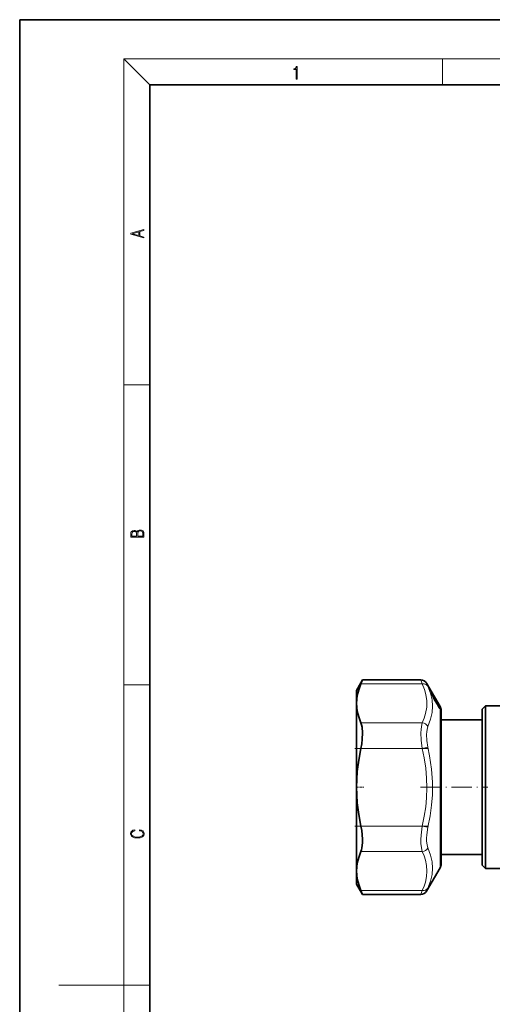
# Model space of a CAD drawing. Extents: x 0 to 210, y 0 to 297.
# Drawn here: x 0 to 73, y 146 to 297 of the extents above; entities that cross this region are included whole.
import ezdxf

# ---------------------------------------------------------------- set-up
doc = ezdxf.new("R2010")
doc.units = 0
doc.linetypes.add('DASHDOT', pattern=[18.5, 12, -3, 0.5, -3])

msp = doc.modelspace()

# ---------------------------------------------------------------- linework, layer by layer
at = {"color": 7, "lineweight": 35}
for p, q in [((210, 297), (0, 297)), ((0, 297), (0, 0)), ((200, 287), (20, 287)), ((20, 287), (20, 10)), ((51.786697, 193.830154), (52.710457, 195.430161)), ((52.710457, 195.430161), (52.451797, 194.81958)), ((52.710457, 195.430161), (61.681446, 195.430161)), ((64.625931, 191.330154), (62.54747, 194.930161)), ((51.786697, 193.830154), (51.786697, 191.833939)), ((63.621307, 192.693497), (63.780579, 192.58197)), ((51.786697, 191.833939), (51.786697, 178.930161)), ((64.22052, 191.644043), (63.875168, 192.235428)), ((64.264473, 191.799347), (64.175262, 191.963638)), ((64.264473, 191.799347), (64.291061, 191.750229)), ((64.318336, 191.49115), (64.314491, 191.486145)), ((71.09156, 190.930161), (71.59156, 191.430161)), ((71.09156, 190.930161), (71.09156, 168.39917)), ((71.59156, 191.430161), (71.59156, 167.960373)), ((74.09156, 191.430161), (71.59156, 191.430161)), ((64.786697, 172.790665), (64.786697, 190.730164)), ((64.786697, 189.280167), (71.09156, 189.280167)), ((51.786697, 178.930161), (51.786697, 171.17775)), ((64.786697, 167.130157), (64.786697, 172.790665)), ((51.786697, 171.17775), (51.786697, 166.026382)), ((64.786697, 168.580154), (71.09156, 168.580154)), ((71.09156, 168.39917), (71.09156, 166.930161)), ((71.09156, 166.930161), (71.59156, 166.430161)), ((71.59156, 167.960373), (71.59156, 166.430161)), ((51.786697, 166.026382), (51.786697, 164.030167)), ((64.625931, 166.530167), (62.54747, 162.930161)), ((74.09156, 166.430161), (71.59156, 166.430161)), ((51.786697, 164.030167), (52.710457, 162.430161)), ((52.451797, 163.040741), (52.710457, 162.430161)), ((52.710457, 162.430161), (61.681446, 162.430161))]:
    msp.add_line(p, q, dxfattribs=at)
at = {"color": 7, "lineweight": 13}
for p, q in [((20, 287), (16, 291)), ((16, 291), (204, 291)), ((16, 291), (16, 6)), ((65, 287), (65, 291)), ((16, 240.833328), (20, 240.833328)), ((61.896027, 194.81958), (61.681446, 195.430161)), ((16, 194.666672), (20, 194.666672)), ((52.451797, 194.81958), (61.896027, 194.81958)), ((62.762054, 194.450089), (62.54747, 194.930161)), ((63.500313, 192.992935), (63.404976, 193.137039)), ((63.500313, 192.992935), (63.602787, 192.769882)), ((63.706924, 192.854324), (63.544178, 193.118683)), ((63.544186, 192.841049), (63.548206, 192.835526)), ((63.602787, 192.769882), (63.588696, 192.75618)), ((63.602787, 192.769882), (63.663059, 192.772385)), ((63.610672, 192.713837), (63.602787, 192.769882)), ((63.88076, 192.453827), (63.878708, 192.458191)), ((64.245422, 191.77887), (63.899014, 192.370499)), ((63.818714, 192.333176), (63.855148, 192.326904)), ((64.201561, 191.735275), (63.855148, 192.326904)), ((63.875546, 192.232605), (63.875168, 192.235428)), ((64.220886, 191.641174), (63.875546, 192.232605)), ((64.163406, 191.741852), (64.201561, 191.735275)), ((64.263504, 191.800125), (64.172287, 191.968185)), ((64.172287, 191.968185), (64.175262, 191.963638)), ((64.231163, 191.625854), (64.201561, 191.735275)), ((64.220886, 191.641174), (64.22052, 191.644043)), ((64.287979, 191.710892), (64.245422, 191.77887)), ((64.263504, 191.80014), (64.287979, 191.754929)), ((64.287979, 191.754929), (64.291061, 191.750229)), ((64.30069, 191.731583), (64.349731, 191.664963)), ((64.32946, 191.672028), (64.349731, 191.664963)), ((64.625931, 191.006927), (64.617889, 191.021347)), ((64.625931, 191.330154), (64.625931, 191.260086)), ((64.625931, 191.006927), (64.625931, 172.478485)), ((52.451797, 188.848297), (61.89603, 188.848297)), ((52.451797, 184.901443), (61.896027, 184.901443)), ((61.896027, 184.901489), (62.762054, 185.098846)), ((52.451797, 172.958878), (61.896034, 172.958878)), ((61.896034, 172.958878), (62.762058, 172.76152)), ((64.625931, 172.478485), (64.625931, 166.530167)), ((52.451797, 169.012024), (61.896027, 169.012024)), ((52.451797, 163.040741), (61.89603, 163.040741)), ((61.681446, 162.430161), (61.896027, 163.040741)), ((62.54747, 162.930161), (62.762054, 163.410233)), ((16, 148.5), (6, 148.5)), ((16, 148.5), (20, 148.5))]:
    msp.add_line(p, q, dxfattribs=at)
at = {"color": 7, "linetype": 'DASHDOT', "lineweight": 13, "ltscale": 0.28334}
msp.add_line((51.506893, 184.901443), (62.8405, 184.901443), dxfattribs=at)
at = {"color": 7, "linetype": 'DASHDOT', "lineweight": 13, "ltscale": 0.031175}
msp.add_line((51.655228, 178.930161), (52.90221, 178.930161), dxfattribs=at)
at = {"color": 7, "linetype": 'DASHDOT', "lineweight": 13, "ltscale": 0.258408}
msp.add_line((61.616592, 178.930161), (71.952927, 178.930161), dxfattribs=at)
at = {"color": 7, "linetype": 'DASHDOT', "lineweight": 13, "ltscale": 0.283394}
msp.add_line((51.50491, 172.958878), (62.840679, 172.958878), dxfattribs=at)
at = {"color": 7, "lineweight": 13}
for points in [[(42.503281, 287.874939), (42.640968, 287.874939), (42.640968, 289.819305), (42.51997, 289.819305), (42.488674, 289.644073), (42.41983, 289.524445), (42.305088, 289.454926), (42.150707, 289.435425), (42.142361, 289.435425), (42.142361, 289.315826), (42.163223, 289.315826), (42.367672, 289.340851), (42.503281, 289.424316)], [(19.092789, 263.42276), (19.092789, 263.566711), (18.480827, 263.737793), (18.480827, 264.413727), (19.092789, 264.582703), (19.092789, 264.726654), (17.092789, 264.157104), (17.092789, 263.99231)], [(18.316711, 263.783691), (17.287504, 264.073669), (18.316711, 264.365753)], [(19.092787, 217.408386), (19.092787, 217.823547), (19.087223, 218.092667), (19.048281, 218.255386), (18.973177, 218.353439), (18.859129, 218.428558), (18.720047, 218.474442), (18.553148, 218.491135), (18.366779, 218.470276), (18.213789, 218.411865), (18.102522, 218.320068), (18.035763, 218.199066), (17.966223, 218.292953), (17.866083, 218.363876), (17.746473, 218.405609), (17.604609, 218.422287), (17.351479, 218.374313), (17.173454, 218.240784), (17.109476, 218.094757), (17.092787, 217.904907), (17.092787, 217.408386)], [(17.256905, 217.879868), (17.273594, 218.055115), (17.329226, 218.180283), (17.440493, 218.255386), (17.615736, 218.280426), (17.796541, 218.253311), (17.905025, 218.178207), (17.960659, 218.048859), (17.974567, 217.867355), (17.974567, 217.546082), (17.256905, 217.546082)], [(18.928671, 217.546082), (18.138683, 217.546082), (18.138683, 217.961243), (18.1665, 218.128128), (18.241604, 218.251221), (18.36956, 218.324234), (18.544804, 218.349274), (18.733955, 218.324234), (18.850784, 218.251221), (18.91198, 218.128128), (18.928669, 217.950806)], [(18.4391, 172.234772), (18.669977, 172.193054), (18.84244, 172.099167), (18.948141, 171.959396), (18.984303, 171.779984), (18.925888, 171.563004), (18.753426, 171.400284), (18.4697, 171.295975), (18.085833, 171.260513), (17.707529, 171.295975), (17.432148, 171.398193), (17.262466, 171.558838), (17.204052, 171.775803), (17.237432, 171.946884), (17.332008, 172.082489), (17.482216, 172.176361), (17.676931, 172.220169), (17.676931, 172.355774), (17.415457, 172.30571), (17.215179, 172.186798), (17.087223, 172.007385), (17.039936, 171.775803), (17.112259, 171.504593), (17.198488, 171.391937), (17.3181, 171.295975), (17.646334, 171.164536), (17.854956, 171.129074), (18.088614, 171.118637), (18.327835, 171.129074), (18.536459, 171.164536), (18.870256, 171.293884), (19.078878, 171.500427), (19.14842, 171.771637), (19.098351, 172.011551), (18.962049, 172.195145), (18.739519, 172.316147), (18.4391, 172.370377)]]:
    msp.add_lwpolyline(points, close=True, dxfattribs=at)
at = {"color": 7, "lineweight": 35}
for points in [[(51.786697, 191.833939), (51.814358, 192.431854), (51.897018, 193.030899), (52.118244, 193.922165), (52.451797, 194.81958)], [(63.548206, 192.835526), (63.351498, 193.267288), (63.327576, 193.342392)], [(63.878712, 192.458191), (63.800194, 192.565903), (63.780579, 192.58197)], [(52.451797, 188.848297), (52.118244, 189.745728), (51.897018, 190.636978), (51.814358, 191.236023), (51.786697, 191.833939)], [(64.291061, 191.750229), (64.345749, 191.627548), (64.338257, 191.524109), (64.318336, 191.49115)], [(52.451797, 188.848297), (52.560703, 188.53067), (52.639706, 188.15947), (52.709621, 187.293564), (52.670189, 186.325577), (52.583202, 185.61499), (52.451797, 184.901443)], [(51.786697, 178.930161), (51.814358, 180.125992), (51.897018, 181.324081), (52.118244, 183.106598), (52.451797, 184.901443)], [(52.451797, 172.958878), (52.118244, 174.753723), (51.897018, 176.53624), (51.814358, 177.734329), (51.786697, 178.930161)], [(52.703503, 170.351547), (52.706177, 170.949951), (52.666084, 171.579361), (52.579704, 172.268036), (52.451797, 172.958878)], [(52.703503, 170.351547), (52.62394, 169.609756), (52.549538, 169.289658), (52.451797, 169.012024)], [(51.786697, 166.026382), (51.814358, 166.624298), (51.897018, 167.223343), (52.118244, 168.114594), (52.451797, 169.012024)], [(52.451797, 163.040741), (52.118244, 163.938156), (51.897018, 164.829422), (51.814358, 165.428467), (51.786697, 166.026382)]]:
    msp.add_lwpolyline(points, dxfattribs=at)
at = {"color": 7, "lineweight": 13}
for points in [[(61.89603, 188.848297), (62.189865, 189.569183), (62.399559, 190.250534), (62.57555, 191.236008), (62.594151, 192.198715), (62.457081, 193.175385), (62.23418, 193.971588), (61.896034, 194.81958)], [(62.762058, 188.281464), (63.167557, 189.38826), (63.396957, 190.415375), (63.471218, 191.401672), (63.396793, 192.379517), (63.167343, 193.382675), (62.762051, 194.450089)], [(63.544178, 193.118683), (63.361198, 193.383286), (63.331982, 193.413315), (63.321732, 193.420105), (63.317009, 193.421585), (63.312519, 193.420853), (63.311161, 193.419754), (63.309174, 193.416229), (63.308155, 193.41095), (63.308987, 193.395126), (63.32486, 193.334106), (63.544186, 192.841049)], [(63.663059, 192.772385), (63.863827, 192.510239), (64.004845, 192.278671), (64.013168, 192.258301), (64.013908, 192.254517), (64.013901, 192.253174), (64.012955, 192.251541), (64.011299, 192.251633), (64.008392, 192.253235)], [(63.706928, 192.854324), (63.968529, 192.396271), (64.055817, 192.216202), (64.057793, 192.206802), (64.057495, 192.204269), (64.056366, 192.203156), (64.053085, 192.204147), (64.045654, 192.210602), (63.88076, 192.453827)], [(63.780579, 192.58197), (63.778934, 192.582764), (63.777927, 192.582611), (63.776974, 192.580933), (63.776829, 192.577484), (63.779469, 192.563324), (63.855148, 192.326904)], [(63.88076, 192.453827), (63.832371, 192.525146), (63.82473, 192.532837), (63.823109, 192.533798), (63.821686, 192.533951), (63.820812, 192.532745), (63.820786, 192.530121), (63.823128, 192.520905), (63.899014, 192.370499)], [(64.172195, 192.0522), (64.092133, 192.168411), (64.084686, 192.175095), (64.083038, 192.175827), (64.081543, 192.175766), (64.080551, 192.174271), (64.080414, 192.171265), (64.082687, 192.160721), (64.172287, 191.968185)], [(64.287979, 191.754929), (64.329712, 191.666443), (64.331131, 191.660385), (64.331001, 191.658783), (64.329727, 191.658142), (64.32814, 191.658936), (64.323029, 191.663727), (64.287979, 191.710892)], [(64.582062, 191.279053), (64.641388, 191.155502), (64.691528, 190.976456), (64.699768, 190.894623)], [(64.625931, 191.260086), (64.691605, 191.116364), (64.749863, 190.903809), (64.760223, 190.821457), (64.760239, 190.802109), (64.759277, 190.796539), (64.758377, 190.794556), (64.756355, 190.793518), (64.755173, 190.793945), (64.753799, 190.794983), (64.750488, 190.798859), (64.734726, 190.825836), (64.625931, 191.006927)], [(61.896027, 184.901443), (61.727486, 186.169571), (61.682266, 187.31041), (61.704624, 187.819656), (61.757778, 188.279205), (61.896027, 188.848297)], [(62.762054, 185.098831), (62.593395, 186.118149), (62.548309, 187.035919), (62.570675, 187.446304), (62.623688, 187.817505), (62.762054, 188.281448)], [(61.896034, 172.958878), (62.205452, 174.488556), (62.420464, 175.930542), (62.551292, 177.31633), (62.60495, 178.820648), (62.565071, 180.321854), (62.429497, 181.854691), (62.190422, 183.456543), (61.896027, 184.901443)], [(62.762058, 172.761551), (63.101131, 174.513657), (63.324543, 176.16629), (63.444717, 177.758926), (63.459312, 179.714813), (63.32431, 181.696365), (63.027985, 183.772949), (62.762054, 185.098801)], [(61.689816, 170.286804), (61.683594, 170.888489), (61.715332, 171.540222), (61.896027, 172.958878)], [(62.55584, 170.612976), (62.549599, 171.097443), (62.581268, 171.62146), (62.762054, 172.76152)], [(61.689816, 170.286804), (61.757317, 169.58403), (61.896027, 169.012024)], [(62.55584, 170.612976), (62.623405, 170.044266), (62.762054, 169.578888)], [(61.89603, 163.040741), (62.169342, 163.70491), (62.370888, 164.334702), (62.547642, 165.192535), (62.605183, 166.026428), (62.54763, 166.860306), (62.370865, 167.71814), (62.16935, 168.347839), (61.896027, 169.012024)], [(62.762054, 163.410248), (63.167625, 164.4785), (63.396973, 165.481873), (63.47121, 166.459839), (63.39687, 167.445419), (63.1675, 168.472229), (62.762054, 169.578873)]]:
    msp.add_lwpolyline(points, dxfattribs=at)
at = {"color": 7, "lineweight": 35}
for centre, radius, start, end in [((61.681465, 194.430206), 0.999958, 29.998112, 90.001232), ((73.671341, 197.964111), 11.348201, 206.867692, 210.31859), ((65.918259, 193.64621), 2.359656, 210.2207, 216.580139), ((65.640747, 192.770599), 1.672545, 202.56776, 208.838884), ((71.353729, 195.746887), 8.228512, 209.906429, 215.051597), ((63.092422, 189.944855), 1.867173, 29.160509, 35.209933), ((63.586697, 190.730164), 1.2, 360, 30.000001), ((63.586697, 167.130157), 1.2, 329.999999, 360), ((61.681465, 163.430115), 0.999958, 269.998768, 330.001888)]:
    msp.add_arc(centre, radius, start, end, dxfattribs=at)
at = {"color": 7, "lineweight": 13}
for centre, radius, start, end in [((58.770924, 189.334747), 5.979123, 35.09523, 37.72197), ((73.761536, 198.012665), 11.451681, 206.846709, 210.313645), ((63.795006, 192.436539), 0.124071, 298.749049, 327.588048), ((64.095032, 192.021606), 0.0834, 329.453116, 21.631624), ((54.927345, 186.328934), 10.873167, 29.47171, 31.760656), ((64.141357, 191.844971), 0.124151, 298.758345, 327.576727), ((71.420868, 195.783234), 8.306063, 209.911319, 215.104162), ((64.316315, 191.498367), 0.00762, 209.300222, 285.658527), ((53.868706, 185.089767), 12.372725, 30.015775, 32.101824), ((64.403511, 191.578033), 0.101556, 95.631528, 121.740855), ((46.650501, 181.547699), 20.431566, 28.38302, 29.725188), ((64.584511, 191.222336), 0.056384, 42.351008, 92.472306)]:
    msp.add_arc(centre, radius, start, end, dxfattribs=at)
for centre, major_axis, ratio, start_param, end_param in [((61.896027, 193.953568), (0.909943, 0.414734), 0.844383, 0.109940831, 1.2034147759), ((63.414276, 193.044128), (0.126717, 0.080276), 0.624427, 5.0190407219, 6.2133234593), ((63.577023, 192.779678), (0.128517, 0.077347), 0.381455, 5.1975623087, 6.2300552352), ((64.158066, 191.63707), (0.124084, 0.084274), 0.668661, 5.0616722207, 6.1639986293), ((61.89603, 187.982269), (0.90995, -0.414719), 0.844377, 0.8446954464, 1.9381657381), ((61.896027, 169.878052), (0.909943, 0.414734), 0.844378, 4.3450176287, 5.4384905673), ((61.89603, 163.906769), (0.90995, -0.414719), 0.844377, 5.0797593427, 6.1732302931)]:
    msp.add_ellipse(centre, major_axis=major_axis, ratio=ratio, start_param=start_param, end_param=end_param, dxfattribs=at)

doc.saveas('drawing.dxf')
